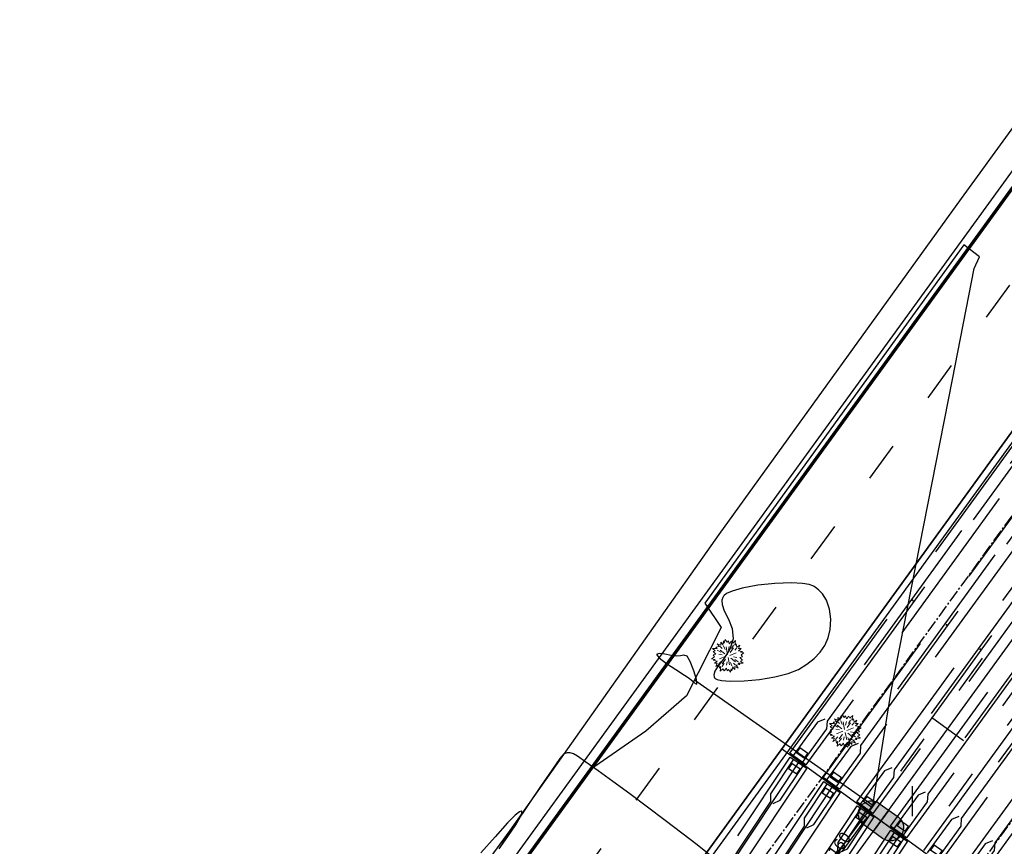
# Model space of a CAD drawing. Units: millimetres. Extents: x 268092 to 282069, y 8656655 to 8668314.
# Drawn here: x 269313 to 269372, y 8665436 to 8665486 of the extents above; entities that cross this region are included whole.
import ezdxf

# ---------------------------------------------------------------- set-up
doc = ezdxf.new("R2010")
doc.units = ezdxf.units.MM
for name, pattern in [('ACAD_ISO03W100', [30, 12, -18]), ('CENTER2', [1.125, 0.75, -0.125, 0.125, -0.125]), ('DASHDOT', [25.4, 12.7, -6.35, 0, -6.35]), ('DASHED', [0.75, 0.5, -0.25])]:
    doc.linetypes.add(name, pattern=pattern)
for name, color, linetype in [('00_Árboles', 7, 'Continuous'), ('02_TIN', 7, 'Continuous'), ('04_ALI', 7, 'Continuous'), ('Borde de pista proy', 184, 'Continuous'), ('C-ROAD-CNTR', 1, 'CENTER2'), ('C-ROAD-STAN-MAJR', 11, 'Continuous'), ('C-ROAD-STAN-MINR', 11, 'Continuous'), ('ENCOFRADO', 3, 'Continuous'), ('Muros Medio Jersey', 46, 'Continuous'), ('PILAR', 3, 'Continuous'), ('Señalizacion', 252, 'Continuous'), ('TOP_Veredas', 252, 'Continuous')]:
    doc.layers.add(name, color=color, linetype=linetype)
doc.layers.add('PLANTAS', color=64, linetype='Continuous', lineweight=5)
doc.styles.add('DATOS-02', font='romand.shx')
pattern_1 = [(0, (-0.076174672256207, 0.2886511112296042), (0, 6.985), [5.08, -1.905]), (90, (-0.076174672256207, 0.2886511112296042), (-6.985, 4.277078946022131e-16), [5.08, -1.905])]

# ---------------------------------------------------------------- blocks, each defined once
blk = doc.blocks.new('ARBUST~5')
at = {"layer": 'PLANTAS'}
for p, q in [((-0.1487150300380335, 0.1743103827868779), (-0.0987150300380506, 0.1543103827868748)), ((-0.1187150300380324, 0.1343103827868717), (-0.1487150300380335, 0.1743103827868779)), ((-0.0987150300380506, 0.1543103827868748), (-0.0987150300380506, 0.194310382786874)), ((-0.0987150300380506, 0.194310382786874), (-0.07871503003804037, 0.1743103827868779)), ((-0.07871503003804037, 0.1743103827868779), (-0.06871503003804946, 0.1543103827868748)), ((-0.06871503003804946, 0.1543103827868748), (-0.05871503003805856, 0.21431038278687)), ((-0.05871503003805856, 0.21431038278687), (-0.04871503003803923, 0.1843103827868759)), ((-0.05871503003805856, 0.1443103827868768), (-0.03871503003804833, 0.09431038278687964)), ((-0.04871503003803923, 0.1843103827868759), (-0.03871503003804833, 0.2343103827868731)), ((-0.03871503003804833, 0.2343103827868731), (-0.008715030038047189, 0.194310382786874)), ((-0.008715030038047189, 0.194310382786874), (0.001284969961943716, 0.2043103827868791)), ((0.001284969961943716, 0.2043103827868791), (0.01128496996196304, 0.21431038278687)), ((0.01128496996196304, 0.21431038278687), (0.02128496996195395, 0.1743103827868779)), ((0.02128496996195395, 0.1743103827868779), (0.05440996996196645, 0.2124353827868717)), ((0.08128496996195622, 0.1543103827868748), (0.05128496996195508, 0.1043103827868705)), ((0.07128496996196532, 0.1843103827868759), (0.05440996996196645, 0.2124353827868717)), ((0.07128496996196532, 0.1843103827868759), (0.1119099699619426, 0.2211853827868779)), ((0.1012849699619665, 0.1543103827868748), (0.1119099699619426, 0.2211853827868779)), ((0.1012849699619665, 0.1543103827868748), (0.1212849699619483, 0.1743103827868779)), ((0.1212849699619483, 0.1743103827868779), (0.1312849699619676, 0.1243103827868737)), ((0.1312849699619676, 0.1243103827868737), (0.1712849699619596, 0.1543103827868748)), ((0.1712849699619596, 0.1543103827868748), (0.1512849699619494, 0.1043103827868705)), ((-0.1787150300380347, 0.07431038278686941), (-0.2187150300380551, 0.1043103827868705)), ((-0.1487150300380335, 0.1043103827868705), (-0.2180900300380415, 0.1043103827868705)), ((-0.1687150300380438, 0.02431038278687225), (-0.2099650300380347, 0.06306038278687964)), ((-0.1787150300380347, 0.07431038278686941), (-0.2093400300380495, 0.06306038278687964)), ((-0.2087150300380358, 0.01431038278687424), (-0.1687150300380438, 0.02431038278687225)), ((-0.1893400300380392, -0.0119396172131232), (-0.2087150300380358, 0.01431038278687424)), ((-0.1687150300380438, 0.1243103827868737), (-0.1187150300380324, 0.1343103827868717)), ((-0.1487150300380335, 0.1043103827868705), (-0.1687150300380438, 0.1243103827868737)), ((-0.1487150300380335, 0.08431038278687453), (-0.0987150300380506, 0.05431038278687339)), ((-0.07871503003804037, 0.01431038278687424), (-0.1287150300380517, 0.02431038278687225)), ((-0.1087150300380415, 0.1343103827868717), (-0.07871503003804037, 0.1043103827868705)), ((-0.1087150300380415, 0.08431038278687453), (-0.04246503003804492, 0.03243538278687907)), ((-0.02434003003804719, 0.1293103827868762), (-0.003715030038051736, 0.02243538278687396)), ((0.01128496996196304, 0.08431038278687453), (0.02128496996195395, 0.1343103827868717)), ((0.1212849699619483, 0.04431038278687538), (0.02940996996196077, 0.00743538278687339)), ((0.08128496996195622, 0.1143103827868757), (0.03503496996194144, 0.04743538278687964)), ((0.1312849699619676, 0.1143103827868757), (0.1012849699619665, 0.08431038278687453)), ((0.1912849699619414, 0.1043103827868705), (0.1512849699619494, 0.07431038278686941)), ((0.1512849699619494, 0.1043103827868705), (0.1912849699619414, 0.1043103827868705)), ((0.1512849699619494, 0.07431038278686941), (0.2112849699619517, 0.0643103827868785)), ((0.2112849699619517, 0.0643103827868785), (0.1812849699619505, 0.05431038278687339)), ((0.1812849699619505, 0.05431038278687339), (0.2312849699619619, 0.04431038278687538)), ((0.2312849699619619, 0.04431038278687538), (0.1912849699619414, 0.01431038278687424)), ((0.1912849699619414, 0.01431038278687424), (0.2100349699619528, -0.0119396172131232)), ((-0.2293400300380313, -0.04193961721312434), (-0.1893400300380392, -0.0119396172131232)), ((-0.1793400300380483, -0.05193961721312945), (-0.2293400300380313, -0.04193961721312434)), ((-0.2093400300380495, -0.06193961721312036), (-0.1793400300380483, -0.05193961721312945)), ((-0.1493400300380472, -0.07193961721312547), (-0.2093400300380495, -0.06193961721312036)), ((-0.1893400300380392, -0.1019396172131266), (-0.1493400300380472, -0.07193961721312547)), ((-0.1493400300380472, -0.1019396172131266), (-0.1893400300380392, -0.1019396172131266)), ((-0.1693400300380574, -0.1519396172131238), (-0.1493400300380472, -0.1019396172131266)), ((-0.129340030038037, -0.1219396172131226), (-0.1693400300380574, -0.1519396172131238)), ((-0.129340030038037, -0.1119396172131246), (-0.09934003003803582, -0.08193961721313059)), ((-0.1193400300380461, -0.1719396172131269), (-0.129340030038037, -0.1219396172131226)), ((-0.1193400300380461, -0.04193961721312434), (-0.02746503003805856, -0.005064617213129452)), ((-0.07934003003805401, -0.1119396172131246), (-0.03309003003803923, -0.04506461721312149)), ((-0.07934003003805401, -0.1519396172131238), (-0.04934003003805287, -0.1019396172131266)), ((-0.00934003003803241, -0.08193961721313059), (-0.01934003003805174, -0.1319396172131277)), ((0.0262849699619494, -0.1269396172131252), (0.005659969961953948, -0.02006461721313002)), ((0.06065996996196077, -0.1419396172131258), (0.04065996996195054, -0.0919396172131215)), ((0.1106599699619437, -0.08193961721313059), (0.04440996996194713, -0.03006461721312093)), ((0.08065996996194258, -0.0119396172131232), (0.1306599699619539, -0.02193961721312832)), ((0.1106599699619437, -0.1319396172131277), (0.08065996996194258, -0.1019396172131266)), ((0.1506599699619642, -0.08193961721313059), (0.1006599699619528, -0.05193961721312945)), ((0.170659969961946, -0.1219396172131226), (0.120659969961963, -0.1319396172131277)), ((0.120659969961963, -0.1319396172131277), (0.1506599699619642, -0.1719396172131269)), ((0.1506599699619642, -0.1019396172131266), (0.2200349699619437, -0.1019396172131266)), ((0.1506599699619642, -0.1019396172131266), (0.170659969961946, -0.1219396172131226)), ((0.2106599699619665, -0.0119396172131232), (0.170659969961946, -0.02193961721312832)), ((0.170659969961946, -0.02193961721312832), (0.2119099699619653, -0.06068961721312149)), ((0.1806599699619653, -0.07193961721312547), (0.2112849699619517, -0.06068961721312149)), ((0.1806599699619653, -0.07193961721312547), (0.2206599699619574, -0.1019396172131266)), ((-0.09934003003803582, -0.1519396172131238), (-0.1193400300380461, -0.1719396172131269)), ((-0.09934003003803582, -0.1519396172131238), (-0.1099650300380404, -0.2188146172131269)), ((-0.06934003003803468, -0.1819396172131249), (-0.1099650300380404, -0.2188146172131269)), ((-0.06934003003803468, -0.1819396172131249), (-0.05246503003803582, -0.2100646172131277)), ((-0.01934003003805174, -0.1719396172131269), (-0.05246503003803582, -0.2100646172131277)), ((-0.00934003003803241, -0.211939617213126), (-0.01934003003805174, -0.1719396172131269)), ((0.0006599699619584953, -0.2019396172131209), (-0.00934003003803241, -0.211939617213126)), ((0.0106599699619494, -0.19193961721313), (0.0006599699619584953, -0.2019396172131209)), ((0.04065996996195054, -0.2319396172131221), (0.0106599699619494, -0.19193961721313)), ((0.05065996996194144, -0.1819396172131249), (0.04065996996195054, -0.2319396172131221)), ((0.06065996996196077, -0.211939617213126), (0.05065996996194144, -0.1819396172131249)), ((0.07065996996195167, -0.1519396172131238), (0.06065996996196077, -0.211939617213126)), ((0.08065996996194258, -0.1719396172131269), (0.07065996996195167, -0.1519396172131238)), ((0.1006599699619528, -0.19193961721313), (0.08065996996194258, -0.1719396172131269)), ((0.1506599699619642, -0.1719396172131269), (0.1006599699619528, -0.1519396172131238)), ((0.1006599699619528, -0.1519396172131238), (0.1006599699619528, -0.19193961721313))]:
    blk.add_line(p, q, dxfattribs=at)
blk = doc.blocks.new('AeccTickLine')
at = {"color": 3}
blk.add_line((0, -2), (0, 2), dxfattribs=at)
blk = doc.blocks.new('LOTES')
at = {"layer": 'TOP_Veredas', "flags": 128}
for points, elevation in [([(269514.3938221294, 8665675.239901872), (269500.0024823935, 8665655.320856819), (269469.5323726044, 8665613.293556567), (269456.4125621772, 8665595.025734218), (269448.8397751949, 8665584.362404708), (269437.6816620772, 8665568.786698548), (269420.3533358431, 8665544.838521931), (269398.3481749706, 8665514.347664066), (269387.5024508982, 8665499.330318712), (269369.8373798627, 8665475.013678437), (269355.2141309712, 8665454.740877768), (269342.6052619485, 8665436.885861095), (269315.4255618571, 8665399.703607347)], 25.81371100247465), ([(269355.0833511506, 8665425.842519391), (269364.5108819049, 8665438.387497576), (269365.6055672456, 8665445.2903624), (269369.3198200463, 8665464.084950503), (269370.6146461651, 8665470.785933847), (269370.950596757, 8665471.490939265), (269369.9935743854, 8665472.210543776), (269354.364062137, 8665450.601054577), (269355.3576181428, 8665449.139511125), (269353.2624936479, 8665445.016683893), (269350.8086512238, 8665442.870835228), (269347.4652942303, 8665440.568645539), (269325.2634341539, 8665409.80182125)], 22.86996538800004), ([(269364.5108819049, 8665438.387497576), (269353.7382093919, 8665445.9528067)], 22.86996538800004)]:
    blk.add_lwpolyline(points, dxfattribs=dict(at, elevation=elevation))
blk = doc.blocks.new('LOTESS')
at = {"layer": 'TOP_Veredas', "linetype": 'Continuous'}
blk.add_blockref('LOTES', (-0.00288748275488615, 8.961744606494904e-05), dxfattribs=at)
blk = doc.blocks.new('VIA_VIADUCTO')
at = {"color": 4, "flags": 128}
for points in [[(24.53710028913338, -2242.609947450459, -0.03085726654271057), (20.57306781585794, -2248.849819166586), (11.04593619448133, -2262.066422309726), (-281.2260908155004, -2664.911522852257, 0.07676874075906845), (-311.2646257491433, -2723.405903872102), (-313.4232652927167, -2729.430903764442), (-315.419113870943, -2735.577966598794), (-315.4537042873562, -2735.689868852496), (-316.2467153453617, -2738.219277977943), (-317.075597472256, -2740.799424711615, -0.05398275010894094), (-347.352505111543, -2816.016711128876), (-348.5422976066475, -2818.451582081616), (-349.722806824022, -2820.825013151392), (-355.3547244170913, -2832.034978602082), (-608.8932691616725, -3291.278969905861)], [(-608.5430905264709, -3291.472295857106), (-355.000788086385, -2832.221498096362), (-349.3650196868693, -2821.003867866471), (-348.1835268088616, -2818.628459133208), (-346.9962792768492, -2816.198796363547, 0.05397316452478675), (-316.6925636897213, -2740.914910636842), (-315.8654545395984, -2738.340282831341), (-315.0717827044427, -2735.808766072616), (-315.0377909209346, -2735.69880043529), (-313.0446746599046, -2729.560152933002), (-310.8865221638116, -2723.536512443796, -0.07677408555880275), (-280.9023266054573, -2665.146420141682), (11.3668045111117, -2262.30531107448), (20.91956817428581, -2249.138522319496, 0.02432104899665713), (24.8873134230962, -2242.803210899234)]]:
    blk.add_lwpolyline(points, format="xyb", dxfattribs=at)
at = {"layer": 'C-ROAD-CNTR', "color": 0, "linetype": 'CENTER2', "lineweight": -3, "flags": 128}
for points in [[(-807.0546630636672, -3678.769039928913), (-337.1556113186525, -2827.623048493639, 0.05052391379273913), (-306.2027302040951, -2755.11616839096), (-303.4599849476945, -2747.444686625153), (-300.8750107839005, -2739.709476301447), (-300.8436028640135, -2739.612447679043), (-299.7848108024918, -2736.451832666993), (-298.674584837514, -2733.312077719718, -0.07523543093446844), (-272.8989003599854, -2679.164798785001), (-271.1619210814824, -2676.323396699503), (-269.3763207277516, -2673.508763624355), (-260.6016096933163, -2659.983969865367), (114.5194121967652, -2142.946238525212), (115.9408350486192, -2140.986761491746), (117.3630364782875, -2139.02442147024), (118.7851620485308, -2137.058600667864), (120.2063527919818, -2135.088681390509), (121.625744406716, -2133.114047182724), (123.0424664542661, -2131.134083950892), (124.4556415629922, -2129.148181129247), (125.8643846383202, -2127.155732832849), (127.2678020851454, -2125.156139047816), (128.6649910411215, -2123.148806830868), (130.0550386270043, -2121.133151531219), (131.4370212146896, -2119.108598029241), (132.8100037169643, -2117.074582003057), (134.173038900597, -2115.030551228672), (135.5251667274279, -2112.975966878235), (136.8654137247358, -2110.91030488722), (138.1927923889598, -2108.833057297394), (139.506300626439, -2106.743733691052), (140.8049212329206, -2104.641862589866), (142.0876214168384, -2102.526992950588), (143.3533523685765, -2100.398695634678), (144.6010488801403, -2098.256564952433), (145.8296290184953, -2096.100220218301), (147.0379938567639, -2093.929307343438), (148.225027265551, -2091.743500472978), (149.3895957712666, -2089.54250363633), (150.5305484816781, -2087.326052449644), (151.6467170871329, -2085.093915838748), (152.7369159371592, -2082.845897799358), (153.7999421998975, -2080.581839183345), (154.8345761080272, -2078.301619520411, 0.07616477309083475), (169.7463792252238, -2023.845456279814), (170.0177672845311, -2021.356236008927), (170.2564904764295, -2018.866457406431), (170.4636597788776, -2016.376638231799), (170.640391300316, -2013.887254338712), (170.7878051422886, -2011.398741105571), (170.9070243511233, -2008.911494906992), (170.9991739555844, -2006.425874572247), (171.0653800869477, -2003.942202886567), (171.106769179285, -2001.460768077523), (171.1244672453031, -1998.981825314462), (171.1195992263383, -1996.505598222837), (171.0932884108042, -1994.032280391082), (171.046655920276, -1991.562036879361), (170.9808202579152, -1989.095005728304), (170.8968969170819, -1986.63129946962), (170.7959980460582, -1984.171006621793), (170.6792321658577, -1981.714193191379), (170.5477039380348, -1979.26090416126), (170.4025139784208, -1976.81116499193), (170.2447587140487, -1974.364983059466), (170.0755302804755, -1971.922349171713), (169.8959164540865, -1969.48323899135), (169.7070006196736, -1967.047614501789), (169.5098617662443, -1964.615425460041), (169.305574510654, -1962.186610806733), (169.0952091448125, -1959.761100104079), (168.8798317027977, -1957.338814947754), (168.6605040462455, -1954.919670375064), (168.4382839633618, -1952.503576254472), (168.2142252796912, -1950.090438676998), (167.9893779763952, -1947.680161334574), (106.8041072643246, -1292.309607230127), (106.1114892863552, -1281.125565906987), (105.9703342712601, -1278.755732608959), (105.8386857872247, -1276.385652514175, -0.01158179693219349), (104.1384429012542, -1248.965345324948), (103.9762869690894, -1246.59715689905), (103.8235952348332, -1244.22803895548), (103.129248766927, -1233.044104810804), (92.92342846427346, -901.4124961383641, 0.0320793987912549), (85.55761974136112, -824.0304755810648), (48.90783966018353, -595.5306574329734), (47.47969120071502, -584.4165721368045), (47.18266936729196, -582.0611926279962), (46.89511713548563, -579.7049403749406, -0.0230056784463993), (41.17599610117031, -525.4557709209621), (40.96725647448329, -523.0912792552263), (40.76796084921807, -520.7256774753332), (39.82907552004326, -509.2591296583414), (13.782034483389, 0.7039357218891382)], [(-816.5094862123951, -3673.549239240587), (-352.7002019370557, -2833.433874811977), (-347.0394032954355, -2822.166423514485), (-345.851516623341, -2819.77815996483), (-344.6807705766405, -2817.382266938686, 0.05391122827216593), (-314.2028725093696, -2741.665657579899), (-313.3872593019041, -2739.126814378425), (-312.5892924155924, -2736.581598008052), (-312.5591917459387, -2736.484220378101), (-310.5838355467422, -2730.400272525847), (-308.4288136779214, -2724.385369960219, -0.07680919409445197), (-278.7978592401487, -2666.67325251922), (105.7777784968494, -2136.604011766613), (106.1442073952057, -2136.098949471489), (106.5105471901479, -2135.593979345635), (106.8767833225429, -2135.089090827852), (107.2429012408829, -2134.584273366258), (107.6088863991899, -2134.079516423866), (107.9747242572485, -2133.574809465557), (108.3404002789757, -2133.070141976699), (108.7058999316068, -2132.565503457561), (109.0712086850544, -2132.060883415863), (109.4363120108028, -2131.556271379814), (109.8011953810346, -2131.051656899974), (110.1658442678163, -2130.547029539943), (110.5302441420499, -2130.042378887534), (110.8943804727169, -2129.537694549188), (111.2582387258881, -2129.032966151834), (111.6218043640256, -2128.528183352202), (111.9850628447603, -2128.023335833102), (112.347999620426, -2127.518413294107), (112.7106001367792, -2127.013405475765), (113.0728498326498, -2126.508302137256), (113.4347341383109, -2126.003093071282), (113.7962384753628, -2125.497768102214), (114.1573482555686, -2124.992317093536), (114.5180488798651, -2124.486729929224), (114.8783257376635, -2123.980996543542), (115.2381642060936, -2123.475106896833), (115.5975496489555, -2122.969050988555), (115.9564674161375, -2122.462818866596), (116.3149028425105, -2121.956400606781), (116.6728412474622, -2121.449786331505), (117.0302681189496, -2120.942966099828), (122.8258661534637, -2111.671245127916), (128.3589904471883, -2102.30620733276), (128.9277041502646, -2101.404217494652), (129.4930879762978, -2100.500691661611), (130.0550592154614, -2099.59559308365), (130.6135347945965, -2098.688885921612), (131.1684312713915, -2097.780535250902), (131.7196648292593, -2096.87050710246), (132.2671512715751, -2095.958768472075), (132.8108060175437, -2095.045287350193), (133.3505440977751, -2094.130032736808), (133.886280150502, -2093.212974684313), (134.4179284181446, -2092.29408429563), (134.9454027446336, -2091.373333765194), (135.468616572849, -2090.450696399435), (135.9874829429318, -2089.526146635413), (136.5019144908292, -2088.599660066888), (137.0118234471884, -2087.671213474125), (137.5171216372983, -2086.740784840658), (138.0177204812644, -2085.808353381231), (138.5135309944744, -2084.873899571598), (139.0044637889368, -2083.937405154109), (139.4904290755512, -2082.998853191733), (139.9713366658543, -2082.058228066191), (140.4470959756291, -2081.115515518934), (140.917616028164, -2080.170702667907), (141.3828054584446, -2079.22377804108), (141.8425725183915, -2078.274731593207), (142.2968250819249, -2077.323554735631), (142.7454706512508, -2076.370240360498), (143.1884163637878, -2075.414782868698), (143.6255689992104, -2074.457178190351), (144.0568349881214, -2073.497423818335, 0.07616477312258471), (158.0246506200056, -2022.488592799753), (158.1425072968123, -2021.443012554199), (158.254203314078, -2020.396283078939), (158.3598204671289, -2019.348449885845), (158.4594410446589, -2018.299556963146), (158.5531478085904, -2017.249646807089), (158.6410239745164, -2016.198760421947), (158.7231531930156, -2015.146937360987), (158.7996195310843, -2014.094215713441), (158.8705074548488, -2013.040632158518), (158.9359018119285, -2011.986221959814), (158.9958878156031, -2010.931018996984), (159.0505510284565, -2009.87505578436), (159.0999773473013, -2008.818363482133), (159.1442529879278, -2007.760971928015), (159.1834644717164, -2006.702909654006), (159.2176986112026, -2005.644203901291), (159.2470424973289, -2004.584880646318), (159.2715834866976, -2003.524964626878), (159.2914091896382, -2002.464479347691), (159.3066074586241, -2001.403447117656), (159.3172663771547, -2000.341889062896), (159.3234742491622, -1999.279825147241), (159.3253195892903, -1998.217274202034), (159.3228911129409, -1997.154253941029), (159.3162777273683, -1996.09078097716), (159.3055685230647, -1995.02687086165), (159.2908527655527, -1993.962538087741), (159.2722198876436, -1992.89779612422), (159.249759482278, -1991.832657434046), (159.2235612953664, -1990.767133494839), (159.1937150799204, -1989.701234742999), (159.2036181960138, -1978.823766889051), (158.9401245613699, -1967.892877584323), (158.8907667254098, -1967.274671597406), (158.8408636994427, -1966.656382037327), (158.7904331399477, -1966.038007935509), (158.7394927112618, -1965.419548269361), (158.6880600851146, -1964.801001975313), (158.6361529414426, -1964.182367948815), (158.5837889676332, -1963.563645044342), (158.5309858594555, -1962.944832069799), (158.4777613203623, -1962.325927807018), (158.4241330621298, -1961.706930991262), (158.370118804567, -1961.087840331718), (158.3157362756901, -1960.468654498458), (158.2610032121302, -1959.849372129887), (158.2059373587254, -1959.229991838336), (158.1505564691033, -1958.610512200743), (158.0948783054482, -1957.990931771696), (158.0389206387335, -1957.37124908343), (157.9827012487804, -1956.751462634653), (157.9262379246647, -1956.131570912898), (157.8695484644268, -1955.511572372168), (157.8126506753615, -1954.891465453431), (157.7555623741937, -1954.271248586476), (157.6983013873105, -1953.650920167565), (157.6408855507616, -1953.030478596687), (157.5833327100263, -1952.409922249615), (157.5256607210031, -1951.789249487221), (157.4678874493111, -1951.168458674103), (157.4100307712215, -1950.547548150644), (157.3521085727843, -1949.926516259089), (157.2941387510509, -1949.305361334234), (157.2361392133753, -1948.684081703424), (95.00976718036691, -1282.162057358772, -0.01558254096049931), (92.67887249501655, -1244.571047773585), (82.47305112337926, -912.9394043684006), (81.77870465547312, -901.7554702237248), (81.62575084948912, -899.3783565796912), (81.4633008648525, -897.0021735634655, 0.02807577482514661), (75.13537730247481, -830.5237284116447), (74.84524390130537, -828.1597824767232), (74.54561100678984, -825.7967251185328), (73.07275063730776, -814.3864706605673), (36.47040401335107, -586.1823851577938, -0.02700818517320986), (29.62972372199874, -521.2945777345449), (2.996094452915713, 0.1530295051634312)]]:
    blk.add_lwpolyline(points, format="xyb", dxfattribs=at)
blk = doc.blocks.new('*U108')
at = {"color": 8, "linetype": 'DASHED', "ltscale": 20}
for p, q in [((-0.1404083294495699, -1.745976957020717), (0.006910746066020657, -0.5550541666301653)), ((-0.4473221992189487, -4.227066209051603), (-0.300003123703358, -3.036143418661052)), ((-0.7542360689883272, -6.70815546108249), (-0.6069169934727365, -5.517232670691938)), ((-1.061149938711971, -9.189244712743664), (-0.9138308631963818, -7.998321922353114))]:
    blk.add_line(p, q, dxfattribs=at)
at = {"color": 8, "linetype": 'DASHDOT', "lineweight": -3, "ltscale": 2}
for p, q in [((49.51971457257302, -7.284415442958774), (-0.3008731950299885, -1.121553846051271)), ((49.21280070280363, -9.765504694989655), (-0.6077870647993671, -3.602643098082157)), ((48.90588683303425, -12.24659394702055), (-0.9147009345687453, -6.083732350113043)), ((48.59897296331062, -14.72768319868172), (-1.221614804292391, -8.564821601774216)), ((48.29205909354123, -17.20877245071261), (-1.52852867406177, -11.0459108538051)), ((47.98514522377184, -19.68986170274349), (-1.835442543831149, -13.52700010583599))]:
    blk.add_line(p, q, dxfattribs=at)
at = {"color": 8, "linetype": 'DASHED', "lineweight": -3, "ltscale": 20}
for points in [[(0.006910746066020657, -0.5550541666301653), (49.4798303856568, -6.67491710327517)], [(49.44913889343494, -6.923026021089856), (46.96804977873909, -6.61611132748371), (46.54038414479972, -6.815113763631728), (2.823591323512427, -1.407293037020202), (2.457308468100312, -1.110077585790934), (-0.02378071745672988, -0.8031628533896986)], [(49.3325113133786, -7.865839895943036), (-0.1404083730121487, -1.745977308231978)], [(-0.1097168104734709, -1.497867822925034), (2.371372381315243, -1.804782550466608), (2.799037690554024, -1.605780036615873), (46.51583047900037, -7.013600826731257), (46.88211368849518, -7.31081629736205), (49.35446261998531, -7.616649811774653)], [(49.14222502366556, -9.404115273120741), (46.66113590896972, -9.097200579514602), (46.23347027503035, -9.29620301566262), (2.516677453743048, -3.888382289051088), (2.150394598330933, -3.59116683782182), (-0.3306945872261084, -3.284252105420586)], [(-0.300003123703358, -3.036143418661052), (49.17291651588742, -9.156006355306058)], [(-0.4166306802428497, -3.97895707495592), (2.064458511545864, -4.285871802497494), (2.492123820784645, -4.08686928864676), (46.20891660923098, -9.494690078762144), (46.57519981872581, -9.79190554939294), (49.04754875021593, -10.09773906380554)], [(49.02559744360921, -10.34692914797392), (-0.4473222427815271, -4.227066560262864)], [(48.83531115389618, -11.88520452515163), (46.35422203920034, -11.57828983154549), (45.92655640526097, -11.77729226769351), (2.209763583973669, -6.369471541081975), (1.843480728561555, -6.072256089852706), (-0.6376084569954874, -5.765341357451472)], [(-0.6069169934727365, -5.517232670691938), (48.86600264611805, -11.63709560733694)], [(-0.7235445500122282, -6.460046326986808), (1.757544641776486, -6.76696105452838), (2.185209951015266, -6.567958540677646), (45.90200273946161, -11.97577933079302), (46.26828594895643, -12.27299480142383), (48.74063488044654, -12.57882831583642)], [(48.71868357383983, -12.8280184000048), (-0.7542361125509061, -6.708155812293752)], [(48.52839728417254, -14.3662937768128), (46.04730816947669, -14.05937908320666), (45.61964253553733, -14.25838151935467), (1.902849714250024, -8.850560792743149), (1.53656685883791, -8.553345341513882), (-0.9445223267191323, -8.246430609112645)], [(-0.9138308631963818, -7.998321922353114), (48.5590887763944, -14.11818485899812)], [(48.41176970411618, -15.30910765166598), (-1.06114998227455, -9.189245063954928)], [(-1.030458419735872, -8.941135578647982), (1.450630772052841, -9.248050306189556), (1.878296081291621, -9.04904779233882), (45.59508886973796, -14.4568685824542), (45.96137207923278, -14.754084053085), (48.43372101072291, -15.0599175674976)], [(-1.220744732965759, -10.479411174384), (48.25217490662502, -16.599274111029)], [(48.22148341440316, -16.84738302884369), (45.74039429970732, -16.54046833523755), (45.31272866576795, -16.73947077138557), (1.595935844480646, -11.33165004477404), (1.229652989068532, -11.03443459354477), (-1.25143619648851, -10.72751986114353)], [(48.10485583434681, -17.79019690369687), (-1.36806385204393, -11.67033431598582)], [(-1.337372289505251, -11.42222483067887), (1.143716902283463, -11.72913955822044), (1.571382211522243, -11.53013704436971), (45.28817499996858, -16.93795783448509), (45.65445820946341, -17.23517330511588), (48.12680714095352, -17.54100681952849)], [(-1.527658602735138, -12.96050042641489), (47.94526103685565, -19.08036336305988)], [(47.91456954463378, -19.32847228087457), (45.43348042993793, -19.02155758726844), (45.00581479599857, -19.22056002341646), (1.289021974711266, -13.81273929680492), (0.9227391192991528, -13.51552384557565), (-1.558350066257889, -13.20860911317442)], [(47.79794196457743, -20.27128615572775), (-1.674977721813308, -14.1514235680167)], [(-1.64428615927463, -13.90331408270975), (0.8368030325140836, -14.21022881025133), (1.264468341752864, -14.01122629640059), (44.9812611301992, -19.41904708651598), (45.34754433969402, -19.71626255714677), (47.81989327118416, -20.02209607155938)]]:
    blk.add_lwpolyline(points, dxfattribs=at)
at = {"color": 8, "lineweight": -3}
for points in [[(0.5166940736809646, -1.524974698568173), (0.5903534026085506, -0.9295132766019161), (0.2430009079226062, -0.8865453330313814), (0.1693415789950204, -1.482006754997638)], [(0.2097802039115861, -4.006063950599059), (0.2834395328391721, -3.410602528632803), (-0.0639129618467722, -3.367634585062268), (-0.1375722907743582, -3.963096007028525)], [(-0.09713366585779282, -6.487153202629947), (-0.02347433693020617, -5.891691780663689), (-0.3708268316161503, -5.848723837093154), (-0.4444861605437365, -6.444185259059411)], [(-0.4040475355814377, -8.968242454291122), (-0.3303882066538515, -8.372781032324866), (-0.6777407013397951, -8.32981308875433), (-0.7514000302673813, -8.925274510720588)], [(-0.7109614053508162, -11.44933170632201), (-0.6373020764232296, -10.85387028435575), (-0.9846545711091741, -10.81090234078522), (-1.05831390003676, -11.40636376275147)]]:
    blk.add_lwpolyline(points, close=True, dxfattribs=at)
blk = doc.blocks.new('*U50')
at = {"color": 8, "linetype": 'DASHDOT', "lineweight": -3, "ltscale": 2}
for p, q in [((50.17102686903397, -13.24783431255932), (0.5419178582785354, -1.262757325936724)), ((49.48522629783925, -15.65408052232771), (0.1899812834119185, -3.7496322270291)), ((48.79607288575446, -18.05952374600524), (-0.1619818239228533, -6.236502036277008)), ((48.10864443387403, -20.46537697911978), (-0.5139315156752681, -8.723373438678234))]:
    blk.add_line(p, q, dxfattribs=at)
at = {"color": 8, "linetype": 'DASHED', "lineweight": -3, "ltscale": 20}
for points in [[(0.6303874376709837, -1.90137014266121), (0.912081981664612, -0.7349018890998752), (50.20066095962508, -12.63775169831136), (49.9189664170048, -13.80421995412054), (0.6303873545939623, -1.901370486674645)], [(50.1419745769583, -12.88076591864312), (47.71183240898835, -12.29390233440653), (47.26432341069289, -12.44301826410603), (3.613674321997599, -1.901692100371593), (3.283537888805663, -1.564779514226645), (0.853395655407791, -0.9779158835305989)], [(0.6890738696851139, -1.658355710052342), (3.119216111637117, -2.245219337065588), (3.566724794580664, -2.096103292886851), (47.21737384580787, -12.63742951655581), (47.54751062688688, -12.97434216180277), (49.96909208477097, -13.55913838604647)], [(0.2784508628043669, -4.388245043753586), (0.5601454067979951, -3.221776790192252), (49.51486038843037, -15.04399790807975), (49.23316584581008, -16.21046616388892), (0.2784507797273454, -4.388245387767022)], [(49.45617400576361, -15.28701212841152), (47.02603183779365, -14.70014854417492), (46.57852283949818, -14.84926447387442), (3.261737747130981, -4.38856700146397), (2.931601313939045, -4.051654415319023), (0.5014590805411739, -3.464790784622975)], [(0.337137294818497, -4.145230611144719), (2.767279536770499, -4.732094238157964), (3.214788219714046, -4.582978193979229), (46.53157327461317, -15.0436757263242), (46.86171005569217, -15.38058837157116), (49.28329151357627, -15.96538459581486)], [(-0.07351224453040525, -6.875114853001494), (0.2081822994632231, -5.70864659944016), (48.82570697634556, -17.44944113175728), (48.54401243372529, -18.61590938756645), (-0.07351232760742651, -6.87511519701493)], [(48.76702059367879, -17.69245535208904), (46.33687842570885, -17.10559176785245), (45.88936942741338, -17.25470769755195), (2.909774639796209, -6.875436810711879), (2.579638206604274, -6.538524224566929), (0.1494959732064022, -5.951660593870884)], [(-0.01482581251627491, -6.632100420392626), (2.415316429435727, -7.218964047405872), (2.862825112379274, -7.069848003227135), (45.84241986252837, -17.44911895000173), (46.17255664360736, -17.78603159524869), (48.59413810149147, -18.37082781949239)], [(-0.4254619362828196, -9.361986255402718), (-0.1437673922891913, -8.195518001841384), (48.13827852446513, -19.85529436487182), (47.85658398184486, -21.021762620681), (-0.425462019359841, -9.361986599416152)], [(48.07959214179836, -20.09830858520359), (45.64944997382841, -19.51144500096699), (45.20194097553295, -19.6605609306665), (2.557824948043795, -9.362308213113103), (2.22768851485186, -9.025395626968153), (-0.2024537185460129, -8.438531996272108)], [(-0.3667755042686892, -9.118971822793851), (2.063366737683313, -9.705835449807095), (2.510875420626859, -9.556719405628362), (45.15499141064794, -19.85497218311627), (45.48512819172693, -20.19188482836324), (47.90670964961102, -20.77668105260694)]]:
    blk.add_lwpolyline(points, dxfattribs=at)
at = {"color": 8, "lineweight": -3}
for points in [[(49.72207469049534, -13.44804790987712), (49.86292175992391, -12.86481373321944), (49.52270182450365, -12.78265294401997), (49.38185475507507, -13.36588712067765)], [(49.03627411930064, -15.85429411964551), (49.17712118872921, -15.27105994298783), (48.83690125330895, -15.18889915378836), (48.69605418388038, -15.77213333044604)], [(48.34712070721583, -18.25973734332304), (48.4879677766444, -17.67650316666536), (48.14774784122414, -17.59434237746589), (48.00690077179557, -18.17757655412357)], [(47.65969225533539, -20.66559057643759), (47.80053932476396, -20.08235639977991), (47.46031938934371, -20.00019561058044), (47.31947231991514, -20.58342978723812)]]:
    blk.add_lwpolyline(points, close=True, dxfattribs=at)
blk = doc.blocks.new('*U125')
h = blk.add_hatch()
h.set_pattern_fill('ANGLE', color=6)
h.set_pattern_definition(pattern_1)
h.paths.add_polyline_path([(1.423825327743793, 2.088660173743313), (0.8238253277670763, 2.088660173743313, 0.4142135623730951), (-0.07617467260545285, 1.188660173370784), (1.423825327743793, 1.188660174302107)])
h.paths.add_polyline_path([(2.02382532772051, 2.088660173743313), (1.423825327743793, 2.088660173743313), (1.423825327743793, 1.188660174302107), (2.923825328093039, 1.188660175233429, 0.4142135617669218)])
h.paths.add_polyline_path([(2.923825328093039, 1.188660175233429), (1.423825327743793, 1.188660174302107), (1.423825327743793, 0.2886601729982552), (2.02382532772051, 0.2886601729982552, 0.4142135629792686)])
h.paths.add_polyline_path([(1.423825327743793, 1.188660174302107), (-0.07617467260545274, 1.188660173370784, 0.4142135623730951), (0.8238253277670763, 0.2886601729982552), (1.423825327743793, 0.2886601729982552)])
h = blk.add_hatch(color=6)
h.dxf.hatch_style = 1
edge = h.paths.add_edge_path()
edge.add_line((0.09679278979027806, -1.058598675519679), (-1.036381945188929, -0.2364581644910468))
edge.add_arc((-0.5665873674896031, 0.411070255514316), 0.7999999999689558, 54.03837804062772, 234.03837804062772, ccw=False)
edge.add_line((-0.09679278979027778, 1.058598675519679), (1.03638194522539, 0.2364581645413019))
edge.add_arc((0.5665873675078339, -0.4110702554891886), 0.8, -125.96162195937228, 54.038378040627606, ccw=False)
at = {"layer": 'PILAR'}
h = blk.add_hatch(dxfattribs=at)
h.set_pattern_fill('ANGLE', color=256)
h.set_pattern_definition([(0, (-269057.8630237612, -8664706.071048979), (0, 6.985), [5.08, -1.905]), (90, (-269057.8630237612, -8664706.071048979), (-6.985, 4.277078946022131e-16), [5.08, -1.905])])
h.paths.add_polyline_path([(2.02382532772051, 2.088660173743313), (0.8238253277670761, 2.088660173743313, 1), (0.8238253277670761, 0.2886601729982552), (2.02382532772051, 0.2886601729982552, 1)])
h = blk.add_hatch(dxfattribs=at)
h.set_pattern_fill('ANGLE', color=256)
h.set_pattern_definition(pattern_1)
h.paths.add_polyline_path([(1.423825327743793, 2.088660173743313), (0.8238253277670763, 2.088660173743313, 0.4142135623730951), (-0.07617467260545285, 1.188660173370784), (1.423825327743793, 1.188660174302107)])
h.paths.add_polyline_path([(2.02382532772051, 2.088660173743313), (1.423825327743793, 2.088660173743313), (1.423825327743793, 1.188660174302107), (2.923825328093039, 1.188660175233429, 0.4142135617669217)])
h.paths.add_polyline_path([(2.923825328093039, 1.188660175233429), (1.423825327743793, 1.188660174302107), (1.423825327743793, 0.2886601729982552), (2.02382532772051, 0.2886601729982552, 0.4142135629792686)])
h.paths.add_polyline_path([(1.423825327743793, 1.188660174302107), (-0.07617467260545274, 1.188660173370784, 0.4142135623730951), (0.8238253277670763, 0.2886601729982552), (1.423825327743793, 0.288660172998255)])
at = {"layer": 'PILAR', "color": 1}
for p, q in [((-1.214115787839853, 0.88086483342551), (1.214115787086031, -0.8808648328785968)), ((0.4697945781195946, 0.6475284197388036), (-0.4697945781195944, -0.6475284197388035))]:
    blk.add_line(p, q, dxfattribs=at)
at = {"layer": 'PILAR'}
blk.add_lwpolyline([(0.09679278979027806, -1.058598675519679), (-1.036381945188929, -0.2364581644910468, -0.9999999999999999), (-0.09679278979027778, 1.058598675519679), (1.03638194522539, 0.2364581645413019, -0.9999999999999999)], format="xyb", close=True, dxfattribs=at)
blk = doc.blocks.new('viaductoo')
at = {"layer": 'ENCOFRADO'}
blk.add_line((268384.2565904335, 8665423.492082356), (268359.0029820544, 8665441.814070884), dxfattribs=at)
blk.add_blockref('VIA_VIADUCTO', (268627.977187891, 8668089.838545438))
at = {"color": 5, "rotation": 61.09011527184735}
blk.add_blockref('*U108', (268359.0029820545, 8665441.814070884), dxfattribs=at)
at = {"color": 4, "rotation": 69.9846951274323}
blk.add_blockref('*U50', (268330.457300086, 8665398.47715433), dxfattribs=at)
at = {"layer": 'ENCOFRADO'}
blk.add_blockref('*U125', (268364.9926199412, 8665437.46847104), dxfattribs=at)

msp = doc.modelspace()

# ---------------------------------------------------------------- linework, layer by layer
at = {"layer": '02_TIN', "color": 56, "linetype": 'Continuous', "lineweight": -3, "elevation": 23.5}
for points in [[(269360.9544770318, 8665451.615457598), (269360.8754755082, 8665451.656790039), (269360.6721369257, 8665451.725504957), (269360.2686641828, 8665451.795412952), (269359.5885465512, 8665451.831506172), (269358.5991815834, 8665451.795089837), (269357.570816457, 8665451.681385374), (269356.6274009172, 8665451.50464699), (269356.0171264163, 8665451.327450695), (269355.6853347811, 8665451.178456297), (269355.5389734894, 8665451.073171878), (269355.4912175768, 8665451.019085323), (269355.4444957601, 8665450.941693822), (269355.3931715768, 8665450.780457381), (269355.4047571807, 8665450.52248556), (269355.5387039343, 8665450.148483848), (269355.7962221687, 8665449.632802993), (269356.0237376952, 8665449.063718202), (269356.081860955, 8665448.441366572), (269355.8863726857, 8665447.827590434), (269355.5378989241, 8665447.285173219), (269355.1743180613, 8665446.815663693), (269354.9652305371, 8665446.493590381), (269354.9024453802, 8665446.283784127), (269354.9219104378, 8665446.15921759), (269354.9533485968, 8665446.101562778), (269354.9893201882, 8665446.063515527), (269355.1065390171, 8665445.999340292), (269355.3833200628, 8665445.931622371), (269355.9065450107, 8665445.891106645), (269356.734953312, 8665445.912937872), (269357.6619426393, 8665446.005550519), (269358.5855437143, 8665446.158500997), (269359.4037872595, 8665446.36134573), (269360.0147039967, 8665446.603641132), (269360.5281084463, 8665446.91829934), (269360.9638746115, 8665447.262008166), (269361.3217542256, 8665447.639257323), (269361.6014990221, 8665448.054536514), (269361.8028607345, 8665448.51233545), (269361.9255910959, 8665449.017143836), (269361.9680579342, 8665449.645302119), (269361.8941490682, 8665450.242625296), (269361.7018953768, 8665450.785700705), (269361.4615608996, 8665451.165369337), (269361.2301716948, 8665451.410292333), (269361.0513243364, 8665451.551798873), (269360.9544770318, 8665451.615457598)], [(269353.4300639752, 8665446.07489441), (269353.4710473735, 8665446.042915348), (269353.5500721309, 8665445.973739687), (269353.6594742131, 8665445.868009044), (269353.7833076835, 8665445.754377555), (269353.8920048387, 8665445.722741935), (269353.8597859286, 8665445.988859307), (269353.6975155217, 8665446.52889483), (269353.4837111045, 8665447.084504483), (269353.2968901639, 8665447.397344261), (269353.1032373349, 8665447.458759923), (269352.8932581553, 8665447.428483877), (269352.6347947589, 8665447.406092243), (269352.3343899452, 8665447.454096528), (269351.9545213324, 8665447.531723438), (269351.6170018776, 8665447.572564907), (269351.4436445378, 8665447.510212885), (269351.6044091989, 8665447.306019671), (269352.0540403834, 8665446.970861904), (269352.6219311811, 8665446.594268894), (269353.1374746817, 8665446.265769958), (269353.4300639752, 8665446.07489441)]]:
    msp.add_lwpolyline(points, close=True, dxfattribs=at)
for points in [[(269354.82980307, 8665435.272842491), (269353.8986322868, 8665436.030578755), (269352.9902915261, 8665436.729720777), (269351.9740612472, 8665437.500380667), (269350.9048319732, 8665438.302305346), (269349.8374942276, 8665439.095241733), (269348.8269385338, 8665439.838936748), (269347.9280554153, 8665440.493137313), (269347.1957353952, 8665441.01759035), (269346.6848689972, 8665441.372042773), (269346.4503467446, 8665441.516241513), (269346.2398594306, 8665441.574296642), (269346.0556338744, 8665441.581082307), (269345.8660446039, 8665441.51641672), (269345.6288691694, 8665441.224053081), (269345.1297825463, 8665440.519790031), (269344.4592796852, 8665439.542361073), (269343.7078555364, 8665438.43049972), (269342.9660050506, 8665437.322939469), (269342.3242231783, 8665436.358413836), (269341.9436596889, 8665435.783007165)], [(269341.952034609, 8665435.79073428), (269342.4924424645, 8665436.535530392), (269342.968057507, 8665437.235100916), (269343.2329217881, 8665437.687119346), (269343.3296320128, 8665437.925806561), (269343.3332462892, 8665438.023750447), (269343.3143322038, 8665438.051686842), (269343.2840288238, 8665438.05915076), (269343.1815632223, 8665438.014469432), (269342.9344418101, 8665437.813999958), (269342.4619844397, 8665437.341216551), (269341.7089966873, 8665436.513436811), (269340.8628451804, 8665435.543687614)]]:
    msp.add_lwpolyline(points, dxfattribs=at)
at = {"layer": '04_ALI', "color": 210, "linetype": 'Continuous', "lineweight": -3}
msp.add_line((269352.7407349617, 8665420.58142274), (269737.3163727138, 8665950.65066352), dxfattribs=at)
at = {"layer": 'Borde de pista proy', "color": 251}
msp.add_lwpolyline([(269316.1772505154, 8665392.27998504, -0.04498693540474986), (269336.8547374821, 8665426.953069612), (269725.694716982, 8665962.899948422, 0.0006944441527840853)], format="xyb", dxfattribs=at)
at = {"layer": 'Borde de pista proy', "color": 251, "const_width": 0.2}
msp.add_lwpolyline([(269316.7113430112, 8665392.006144969, -0.04500433607900616), (269337.3403837971, 8665426.60072368), (269726.180363297, 8665962.547602488, 0.0006944441527081748)], format="xyb", dxfattribs=at)
at = {"layer": 'Muros Medio Jersey', "ltscale": 1.5}
for points in [[(268973.023893174, 8664715.129302645), (269272.6224634739, 8665257.803566836), (269278.2543810669, 8665269.013532287), (269279.4348902843, 8665271.386963356), (269280.6246827794, 8665273.821834309, 0.05398275010894094), (269310.9015904187, 8665349.039120726), (269311.7304725456, 8665351.61926746), (269312.5234836036, 8665354.148676585), (269312.55807402, 8665354.26057884), (269314.5539225983, 8665360.407641673), (269316.7125621418, 8665366.432641566, -0.07676874075906845), (269346.7510970755, 8665424.927022586), (269639.0231240854, 8665827.772123128)], [(268977.7328506664, 8664722.831198312), (269272.9763998046, 8665257.617047342), (269278.6121682041, 8665268.834677571), (269279.7936610821, 8665271.210086305), (269280.9809086141, 8665273.639749074, 0.05397316452478675), (269311.2846242012, 8665348.923634801), (269312.1117333514, 8665351.498262607), (269312.9054051865, 8665354.029779365), (269312.93939697, 8665354.139745003), (269314.9325132311, 8665360.278392505), (269317.0906657272, 8665366.302032994, -0.07677408555880275), (269347.0748612855, 8665424.692125296), (269639.3439924019, 8665827.533234363)]]:
    msp.add_lwpolyline(points, format="xyb", dxfattribs=at)
at = {"layer": 'Señalizacion', "linetype": 'ACAD_ISO03W100', "ltscale": 0.2}
for points in [[(268958.6468932733, 8664675.432003103), (269278.4624129299, 8665254.725995172), (269284.1578688298, 8665266.062429486), (269285.3546084476, 8665268.468492014), (269286.5026219513, 8665270.817863643, 0.05382651403486246), (269317.2214995117, 8665347.13314126), (269318.0212758413, 8665349.62268738), (269318.8251897215, 8665352.186872441), (269318.8499026951, 8665352.266820522), (269320.8006680394, 8665358.2750304), (269322.9514574411, 8665364.278119685, -0.07685888468418284), (269352.0932065411, 8665421.05121732), (269736.6688442781, 8665951.120458072, 4.618780513336693e-05)], [(268961.7983206416, 8664673.69174287), (269281.6478399058, 8665253.047319718), (269287.3779530644, 8665264.45273705), (269288.5835456277, 8665266.876598556), (269289.7089591982, 8665269.179720169, 0.05374298613821107), (269320.6685912577, 8665346.09310709), (269321.4526230934, 8665348.533643702), (269322.2624839655, 8665351.116797445), (269322.281809243, 8665351.179315979), (269324.2079837345, 8665357.11178789), (269326.3546622094, 8665363.103403125, -0.07690987770272925), (269355.0070844315, 8665418.93714172), (269739.5827221684, 8665949.006382473, 4.618780513866193e-05)], [(269672.2468759901, 8665882.590387974), (269340.0114385299, 8665424.662821047, 0.04461339950307561), (269319.8355308038, 8665390.888079118)]]:
    msp.add_lwpolyline(points, format="xyb", dxfattribs=at)

# ---------------------------------------------------------------- block references
msp.add_blockref('LOTESS', (0, 0))
at = {"color": 4}
msp.add_blockref('viaductoo', (1000, 0), dxfattribs=at)
at = {"layer": '00_Árboles', "xscale": 4.231523550085399, "yscale": 4.231523550085399, "zscale": 4.231523550085399}
for p in [(269355.7505589232, 8665447.41706372), (269355.7505589232, 8665447.41706372), (269362.8162171944, 8665442.892099524), (269362.8162171944, 8665442.892099524)]:
    msp.add_blockref('ARBUST~5', p, dxfattribs=at)
at = {"layer": 'C-ROAD-STAN-MINR', "color": 11, "linetype": 'Continuous', "lineweight": -3, "xscale": 0.6000000000000001, "yscale": 0.6000000000000001, "zscale": 0.6000000000000001, "rotation": 54.03837804465975}
msp.add_blockref('AeccTickLine', (269369.0077442105, 8665443.002607018), dxfattribs=at)

# ---------------------------------------------------------------- texts
at = {"layer": 'C-ROAD-STAN-MAJR', "color": 11, "linetype": 'Continuous', "lineweight": -3, "insert": (269362.6278115903, 8665435.276703266), "char_height": 0.7000000000000001, "attachment_point": 8, "rotation": 54.038378044659765, "style": 'DATOS-02'}
msp.add_mtext('1+160', dxfattribs=at)

doc.saveas('drawing.dxf')
